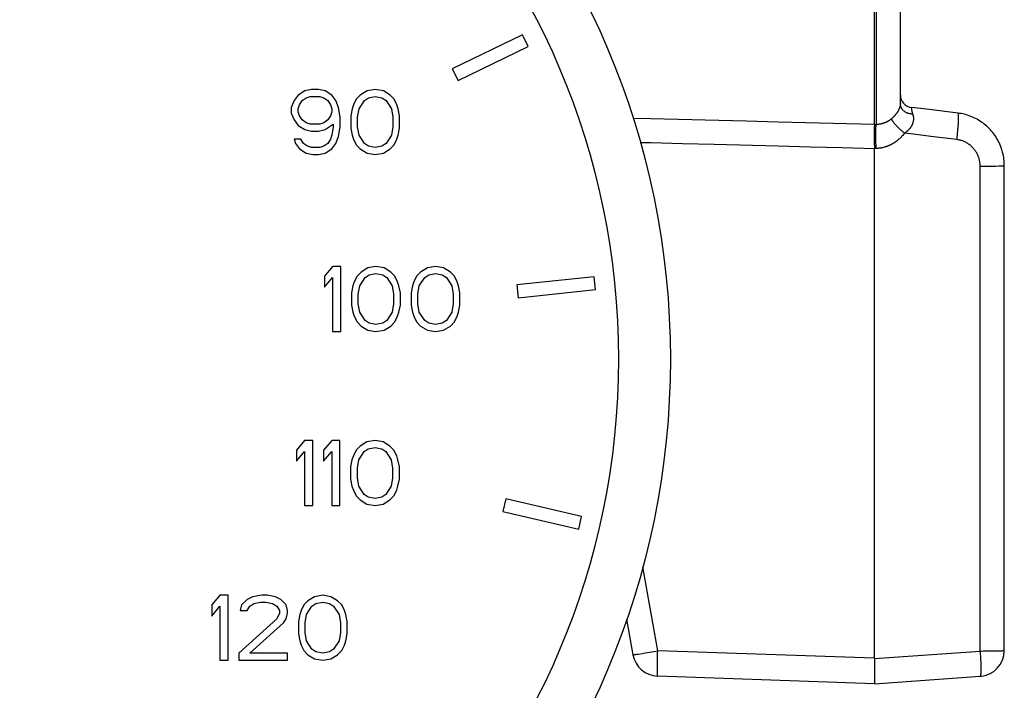
# Model space of a CAD drawing. Extents: x 501 to 697, y 2 to 174.
# Drawn here: x 681 to 693, y 141 to 149 of the extents above; entities that cross this region are included whole.
import ezdxf

# ---------------------------------------------------------------- set-up
doc = ezdxf.new("R2010")
doc.units = 0
doc.header["$LTSCALE"] = 10
doc.header["$MEASUREMENT"] = 0
doc.layers.get('0').update_dxf_attribs({"linetype": 'CONTINUOUS'})

msp = doc.modelspace()

# ---------------------------------------------------------------- linework, layer by layer
at = {"linetype": 'Continuous'}
for p, q in [((691.361, 147.334), (691.361, 156.314)), ((691.382, 156.313), (691.382, 147.335)), ((691.661, 147.578), (691.661, 156.069)), ((687.298, 148.373), (686.489, 147.979)), ((687.364, 148.238), (687.298, 148.373)), ((686.555, 147.844), (687.364, 148.238)), ((686.489, 147.979), (686.555, 147.844)), ((684.708, 147.675), (684.662, 147.611)), ((684.787, 147.723), (684.708, 147.675)), ((684.865, 147.739), (684.787, 147.723)), ((684.802, 147.643), (684.849, 147.659)), ((684.849, 147.659), (684.958, 147.659)), ((684.943, 147.739), (684.865, 147.739)), ((685.021, 147.723), (684.943, 147.739)), ((684.958, 147.659), (685.005, 147.643)), ((685.099, 147.675), (685.021, 147.723)), ((685.146, 147.611), (685.099, 147.675)), ((685.427, 147.675), (685.38, 147.627)), ((685.505, 147.723), (685.427, 147.675)), ((685.599, 147.739), (685.505, 147.723)), ((685.521, 147.643), (685.599, 147.659)), ((685.693, 147.723), (685.599, 147.739)), ((685.599, 147.659), (685.677, 147.643)), ((685.771, 147.675), (685.693, 147.723)), ((685.818, 147.627), (685.771, 147.675)), ((684.662, 147.611), (684.63, 147.531)), ((684.63, 147.531), (684.63, 147.467)), ((684.708, 147.515), (684.724, 147.563)), ((684.724, 147.563), (684.755, 147.611)), ((684.755, 147.611), (684.802, 147.643)), ((685.005, 147.643), (685.052, 147.611)), ((685.052, 147.611), (685.083, 147.563)), ((685.083, 147.563), (685.099, 147.515)), ((685.177, 147.531), (685.146, 147.611)), ((685.193, 147.42), (685.177, 147.531)), ((685.349, 147.563), (685.333, 147.515)), ((685.38, 147.627), (685.349, 147.563)), ((685.412, 147.515), (685.474, 147.611)), ((685.474, 147.611), (685.521, 147.643)), ((685.677, 147.643), (685.724, 147.611)), ((685.724, 147.611), (685.787, 147.515)), ((685.849, 147.563), (685.818, 147.627)), ((685.865, 147.515), (685.849, 147.563)), ((691.661, 147.571), (691.66, 147.566)), ((691.661, 147.574), (691.661, 147.571)), ((691.992, 147.507), (691.793, 147.531)), ((684.63, 147.467), (684.662, 147.388)), ((684.708, 147.483), (684.708, 147.515)), ((684.724, 147.436), (684.708, 147.483)), ((684.755, 147.388), (684.724, 147.436)), ((685.083, 147.436), (685.052, 147.388)), ((685.099, 147.483), (685.083, 147.436)), ((685.099, 147.515), (685.099, 147.483)), ((685.193, 147.308), (685.193, 147.42)), ((685.333, 147.515), (685.318, 147.436)), ((685.318, 147.436), (685.318, 147.292)), ((685.396, 147.42), (685.412, 147.515)), ((685.396, 147.308), (685.396, 147.42)), ((685.787, 147.515), (685.802, 147.42)), ((685.802, 147.42), (685.802, 147.308)), ((685.88, 147.436), (685.865, 147.515)), ((685.88, 147.292), (685.88, 147.436)), ((691.592, 147.433), (691.589, 147.43)), ((691.61, 147.455), (691.606, 147.449)), ((691.614, 147.46), (691.61, 147.455)), ((691.627, 147.479), (691.625, 147.475)), ((691.629, 147.482), (691.627, 147.479)), ((691.631, 147.485), (691.629, 147.482)), ((691.633, 147.489), (691.631, 147.485)), ((691.79, 147.508), (691.79, 147.506)), ((692.328, 147.466), (691.992, 147.507)), ((692.344, 147.464), (692.328, 147.466)), ((692.363, 147.461), (692.344, 147.464)), ((684.662, 147.388), (684.708, 147.324)), ((684.708, 147.324), (684.787, 147.276)), ((684.802, 147.356), (684.755, 147.388)), ((684.849, 147.34), (684.802, 147.356)), ((684.958, 147.34), (684.849, 147.34)), ((685.005, 147.356), (684.958, 147.34)), ((685.052, 147.388), (685.005, 147.356)), ((685.021, 147.276), (685.115, 147.34)), ((685.115, 147.308), (685.099, 147.212)), ((685.115, 147.34), (685.115, 147.308)), ((685.177, 147.196), (685.193, 147.308)), ((685.412, 147.212), (685.396, 147.308)), ((685.802, 147.308), (685.787, 147.212)), ((691.361, 147.32), (691.36, 147.308)), ((691.389, 147.335), (691.361, 147.333)), ((691.361, 147.333), (691.361, 147.334)), ((691.396, 147.335), (691.389, 147.335)), ((691.435, 147.341), (691.43, 147.34)), ((691.441, 147.342), (691.435, 147.341)), ((691.446, 147.344), (691.441, 147.342)), ((691.475, 147.352), (691.47, 147.351)), ((691.493, 147.36), (691.491, 147.359)), ((691.576, 147.417), (691.574, 147.415)), ((691.81, 147.374), (691.809, 147.37)), ((691.812, 147.41), (691.812, 147.405)), ((684.787, 147.276), (684.865, 147.26)), ((684.865, 147.26), (684.943, 147.26)), ((684.943, 147.26), (685.021, 147.276)), ((685.099, 147.212), (685.083, 147.164)), ((685.146, 147.116), (685.177, 147.196)), ((685.318, 147.292), (685.333, 147.212)), ((685.333, 147.212), (685.349, 147.164)), ((685.474, 147.116), (685.412, 147.212)), ((685.787, 147.212), (685.724, 147.116)), ((685.849, 147.164), (685.865, 147.212)), ((685.865, 147.212), (685.88, 147.292)), ((691.36, 147.281), (691.36, 147.246)), ((691.36, 147.246), (691.36, 147.175)), ((692.213, 147.174), (692.012, 147.198)), ((692.322, 147.236), (692.324, 147.261)), ((692.324, 147.261), (692.326, 147.284)), ((684.74, 147.164), (684.662, 147.164)), ((684.662, 147.164), (684.677, 147.116)), ((684.677, 147.116), (684.724, 147.053)), ((684.771, 147.116), (684.74, 147.164)), ((684.818, 147.084), (684.771, 147.116)), ((684.865, 147.068), (684.818, 147.084)), ((685.005, 147.084), (684.958, 147.068)), ((685.052, 147.116), (685.005, 147.084)), ((685.083, 147.164), (685.052, 147.116)), ((685.099, 147.053), (685.146, 147.116)), ((685.349, 147.164), (685.38, 147.1)), ((685.38, 147.1), (685.427, 147.053)), ((685.521, 147.084), (685.474, 147.116)), ((685.599, 147.068), (685.521, 147.084)), ((685.677, 147.084), (685.599, 147.068)), ((685.724, 147.116), (685.677, 147.084)), ((685.771, 147.053), (685.818, 147.1)), ((685.818, 147.1), (685.849, 147.164)), ((691.36, 147.175), (691.36, 147.117)), ((691.36, 147.117), (691.361, 147.08)), ((691.361, 147.08), (691.361, 147.056)), ((691.378, 147.165), (691.378, 147.186)), ((691.381, 147.079), (691.38, 147.101)), ((691.382, 147.057), (691.381, 147.079)), ((691.65, 147.171), (691.643, 147.164)), ((692.313, 147.161), (692.213, 147.174)), ((692.313, 147.161), (692.316, 147.187)), ((692.809, 147.107), (692.801, 147.126)), ((684.724, 147.053), (684.802, 147.005)), ((684.802, 147.005), (684.88, 146.989)), ((684.958, 147.068), (684.865, 147.068)), ((684.88, 146.989), (684.943, 146.989)), ((684.943, 146.989), (685.021, 147.005)), ((685.021, 147.005), (685.099, 147.053)), ((685.427, 147.053), (685.505, 147.005)), ((685.505, 147.005), (685.599, 146.989)), ((685.599, 146.989), (685.693, 147.005)), ((685.693, 147.005), (685.771, 147.053)), ((691.382, 147.057), (691.361, 147.056)), ((691.361, 147.056), (691.361, 147.055)), ((691.361, 141.166), (691.361, 147.055)), ((691.396, 147.058), (691.382, 147.057)), ((691.404, 147.058), (691.396, 147.058)), ((691.408, 147.059), (691.404, 147.058)), ((691.473, 147.072), (691.465, 147.069)), ((692.582, 141.251), (692.582, 146.853)), ((692.619, 146.853), (692.643, 146.853)), ((692.643, 146.853), (692.679, 146.854)), ((692.679, 146.854), (692.733, 146.854)), ((692.733, 146.854), (692.763, 146.855)), ((692.763, 146.855), (692.797, 146.856)), ((692.797, 146.856), (692.811, 146.856)), ((692.861, 146.86), (692.861, 146.876)), ((692.861, 141.258), (692.861, 146.86)), ((685.107, 145.694), (685.014, 145.582)), ((685.201, 145.694), (685.107, 145.694)), ((685.201, 144.944), (685.201, 145.694)), ((685.436, 145.63), (685.389, 145.582)), ((685.514, 145.678), (685.436, 145.63)), ((685.607, 145.694), (685.514, 145.678)), ((685.529, 145.598), (685.607, 145.614)), ((685.701, 145.678), (685.607, 145.694)), ((685.607, 145.614), (685.686, 145.598)), ((685.779, 145.63), (685.701, 145.678)), ((685.826, 145.582), (685.779, 145.63)), ((686.123, 145.63), (686.076, 145.582)), ((686.201, 145.678), (686.123, 145.63)), ((686.295, 145.694), (686.201, 145.678)), ((686.217, 145.598), (686.295, 145.614)), ((686.389, 145.678), (686.295, 145.694)), ((686.295, 145.614), (686.373, 145.598)), ((686.467, 145.63), (686.389, 145.678)), ((686.514, 145.582), (686.467, 145.63)), ((685.014, 145.582), (685.014, 145.454)), ((685.014, 145.454), (685.107, 145.566)), ((685.107, 145.566), (685.107, 144.944)), ((685.357, 145.518), (685.342, 145.47)), ((685.389, 145.582), (685.357, 145.518)), ((685.42, 145.47), (685.482, 145.566)), ((685.482, 145.566), (685.529, 145.598)), ((685.686, 145.598), (685.732, 145.566)), ((685.732, 145.566), (685.795, 145.47)), ((685.857, 145.518), (685.826, 145.582)), ((685.873, 145.47), (685.857, 145.518)), ((686.045, 145.518), (686.029, 145.47)), ((686.076, 145.582), (686.045, 145.518)), ((686.107, 145.47), (686.17, 145.566)), ((686.17, 145.566), (686.217, 145.598)), ((686.373, 145.598), (686.42, 145.566)), ((686.42, 145.566), (686.482, 145.47)), ((686.545, 145.518), (686.514, 145.582)), ((686.561, 145.47), (686.545, 145.518)), ((688.127, 145.576), (687.232, 145.482)), ((688.143, 145.427), (688.127, 145.576)), ((685.342, 145.47), (685.326, 145.39)), ((685.326, 145.39), (685.326, 145.247)), ((685.404, 145.374), (685.42, 145.47)), ((685.404, 145.263), (685.404, 145.374)), ((685.795, 145.47), (685.811, 145.374)), ((685.811, 145.374), (685.811, 145.263)), ((685.889, 145.39), (685.873, 145.47)), ((685.889, 145.247), (685.889, 145.39)), ((686.029, 145.47), (686.014, 145.39)), ((686.014, 145.39), (686.014, 145.247)), ((686.092, 145.374), (686.107, 145.47)), ((686.092, 145.263), (686.092, 145.374)), ((686.482, 145.47), (686.498, 145.374)), ((686.498, 145.374), (686.498, 145.263)), ((686.576, 145.39), (686.561, 145.47)), ((686.576, 145.247), (686.576, 145.39)), ((687.232, 145.482), (687.248, 145.333)), ((687.248, 145.333), (688.143, 145.427)), ((685.42, 145.167), (685.404, 145.263)), ((685.811, 145.263), (685.795, 145.167)), ((686.107, 145.167), (686.092, 145.263)), ((686.498, 145.263), (686.482, 145.167)), ((685.326, 145.247), (685.342, 145.167)), ((685.342, 145.167), (685.357, 145.119)), ((685.482, 145.071), (685.42, 145.167)), ((685.795, 145.167), (685.732, 145.071)), ((685.857, 145.119), (685.873, 145.167)), ((685.873, 145.167), (685.889, 145.247)), ((686.014, 145.247), (686.029, 145.167)), ((686.029, 145.167), (686.045, 145.119)), ((686.17, 145.071), (686.107, 145.167)), ((686.482, 145.167), (686.42, 145.071)), ((686.545, 145.119), (686.561, 145.167)), ((686.561, 145.167), (686.576, 145.247)), ((685.357, 145.119), (685.389, 145.055)), ((685.389, 145.055), (685.436, 145.007)), ((685.529, 145.039), (685.482, 145.071)), ((685.607, 145.023), (685.529, 145.039)), ((685.686, 145.039), (685.607, 145.023)), ((685.732, 145.071), (685.686, 145.039)), ((685.779, 145.007), (685.826, 145.055)), ((685.826, 145.055), (685.857, 145.119)), ((686.045, 145.119), (686.076, 145.055)), ((686.076, 145.055), (686.123, 145.007)), ((686.217, 145.039), (686.17, 145.071)), ((686.295, 145.023), (686.217, 145.039)), ((686.373, 145.039), (686.295, 145.023)), ((686.42, 145.071), (686.373, 145.039)), ((686.467, 145.007), (686.514, 145.055)), ((686.514, 145.055), (686.545, 145.119)), ((685.107, 144.944), (685.201, 144.944)), ((685.436, 145.007), (685.514, 144.96)), ((685.514, 144.96), (685.607, 144.944)), ((685.607, 144.944), (685.701, 144.96)), ((685.701, 144.96), (685.779, 145.007)), ((686.123, 145.007), (686.201, 144.96)), ((686.201, 144.96), (686.295, 144.944)), ((686.295, 144.944), (686.389, 144.96)), ((686.389, 144.96), (686.467, 145.007)), ((684.784, 143.683), (684.69, 143.571)), ((684.878, 143.683), (684.784, 143.683)), ((684.878, 142.933), (684.878, 143.683)), ((685.097, 143.683), (685.003, 143.571)), ((685.19, 143.683), (685.097, 143.683)), ((685.19, 142.933), (685.19, 143.683)), ((685.503, 143.667), (685.425, 143.619)), ((685.597, 143.683), (685.503, 143.667)), ((685.69, 143.667), (685.597, 143.683)), ((685.769, 143.619), (685.69, 143.667)), ((684.69, 143.571), (684.69, 143.444)), ((684.69, 143.444), (684.784, 143.555)), ((684.784, 143.555), (684.784, 142.933)), ((685.003, 143.571), (685.003, 143.444)), ((685.003, 143.444), (685.097, 143.555)), ((685.097, 143.555), (685.097, 142.933)), ((685.378, 143.571), (685.347, 143.508)), ((685.425, 143.619), (685.378, 143.571)), ((685.409, 143.46), (685.472, 143.555)), ((685.472, 143.555), (685.519, 143.587)), ((685.519, 143.587), (685.597, 143.603)), ((685.597, 143.603), (685.675, 143.587)), ((685.675, 143.587), (685.722, 143.555)), ((685.722, 143.555), (685.784, 143.46)), ((685.815, 143.571), (685.769, 143.619)), ((685.847, 143.508), (685.815, 143.571)), ((685.331, 143.46), (685.315, 143.38)), ((685.347, 143.508), (685.331, 143.46)), ((685.394, 143.364), (685.409, 143.46)), ((685.784, 143.46), (685.8, 143.364)), ((685.862, 143.46), (685.847, 143.508)), ((685.878, 143.38), (685.862, 143.46)), ((685.315, 143.38), (685.315, 143.236)), ((685.394, 143.252), (685.394, 143.364)), ((685.8, 143.364), (685.8, 143.252)), ((685.878, 143.236), (685.878, 143.38)), ((685.315, 143.236), (685.331, 143.156)), ((685.409, 143.156), (685.394, 143.252)), ((685.8, 143.252), (685.784, 143.156)), ((685.862, 143.156), (685.878, 143.236)), ((685.331, 143.156), (685.347, 143.109)), ((685.347, 143.109), (685.378, 143.045)), ((685.472, 143.061), (685.409, 143.156)), ((685.784, 143.156), (685.722, 143.061)), ((685.815, 143.045), (685.847, 143.109)), ((685.847, 143.109), (685.862, 143.156)), ((685.378, 143.045), (685.425, 142.997)), ((685.425, 142.997), (685.503, 142.949)), ((685.519, 143.029), (685.472, 143.061)), ((685.597, 143.013), (685.519, 143.029)), ((685.675, 143.029), (685.597, 143.013)), ((685.722, 143.061), (685.675, 143.029)), ((685.69, 142.949), (685.769, 142.997)), ((685.769, 142.997), (685.815, 143.045)), ((687.105, 143.01), (687.072, 142.863)), ((687.982, 142.807), (687.105, 143.01)), ((684.784, 142.933), (684.878, 142.933)), ((685.097, 142.933), (685.19, 142.933)), ((685.503, 142.949), (685.597, 142.933)), ((685.597, 142.933), (685.69, 142.949)), ((687.072, 142.863), (687.948, 142.661)), ((687.948, 142.661), (687.982, 142.807)), ((688.86, 141.254), (688.688, 142.225)), ((683.806, 141.895), (683.712, 141.784)), ((683.9, 141.895), (683.806, 141.895)), ((683.9, 141.145), (683.9, 141.895)), ((684.181, 141.879), (684.119, 141.848)), ((684.29, 141.895), (684.181, 141.879)), ((684.353, 141.895), (684.29, 141.895)), ((684.447, 141.879), (684.353, 141.895)), ((684.509, 141.848), (684.447, 141.879)), ((684.9, 141.879), (684.822, 141.832)), ((684.994, 141.895), (684.9, 141.879)), ((685.087, 141.879), (684.994, 141.895)), ((685.165, 141.832), (685.087, 141.879)), ((683.712, 141.784), (683.712, 141.656)), ((683.712, 141.656), (683.806, 141.768)), ((683.806, 141.768), (683.806, 141.145)), ((684.056, 141.784), (684.04, 141.72)), ((684.119, 141.848), (684.056, 141.784)), ((684.119, 141.72), (684.15, 141.768)), ((684.15, 141.768), (684.197, 141.8)), ((684.197, 141.8), (684.275, 141.816)), ((684.275, 141.816), (684.337, 141.816)), ((684.337, 141.816), (684.415, 141.8)), ((684.415, 141.8), (684.462, 141.768)), ((684.462, 141.768), (684.494, 141.72)), ((684.572, 141.784), (684.509, 141.848)), ((684.587, 141.72), (684.572, 141.784)), ((684.775, 141.784), (684.744, 141.72)), ((684.822, 141.832), (684.775, 141.784)), ((684.806, 141.672), (684.869, 141.768)), ((684.869, 141.768), (684.915, 141.8)), ((684.915, 141.8), (684.994, 141.816)), ((684.994, 141.816), (685.072, 141.8)), ((685.072, 141.8), (685.119, 141.768)), ((685.119, 141.768), (685.181, 141.672)), ((685.212, 141.784), (685.165, 141.832)), ((685.244, 141.72), (685.212, 141.784)), ((684.462, 141.624), (684.025, 141.225)), ((684.04, 141.72), (684.119, 141.72)), ((684.494, 141.688), (684.462, 141.624)), ((684.494, 141.72), (684.494, 141.688)), ((684.54, 141.576), (684.572, 141.624)), ((684.572, 141.624), (684.587, 141.688)), ((684.587, 141.688), (684.587, 141.72)), ((684.728, 141.672), (684.712, 141.592)), ((684.744, 141.72), (684.728, 141.672)), ((684.79, 141.576), (684.806, 141.672)), ((685.181, 141.672), (685.197, 141.576)), ((685.259, 141.672), (685.244, 141.72)), ((685.275, 141.592), (685.259, 141.672)), ((684.15, 141.225), (684.54, 141.576)), ((684.712, 141.592), (684.712, 141.449)), ((684.79, 141.465), (684.79, 141.576)), ((685.197, 141.576), (685.197, 141.465)), ((685.275, 141.449), (685.275, 141.592)), ((688.575, 141.209), (688.503, 141.618)), ((684.712, 141.449), (684.728, 141.369)), ((684.806, 141.369), (684.79, 141.465)), ((685.197, 141.465), (685.181, 141.369)), ((685.259, 141.369), (685.275, 141.449)), ((684.728, 141.369), (684.744, 141.321)), ((684.744, 141.321), (684.775, 141.257)), ((684.869, 141.273), (684.806, 141.369)), ((685.181, 141.369), (685.119, 141.273)), ((685.212, 141.257), (685.244, 141.321)), ((685.244, 141.321), (685.259, 141.369)), ((684.025, 141.225), (684.025, 141.145)), ((684.587, 141.225), (684.15, 141.225)), ((684.587, 141.145), (684.587, 141.225)), ((684.775, 141.257), (684.822, 141.209)), ((684.822, 141.209), (684.9, 141.161)), ((684.915, 141.241), (684.869, 141.273)), ((684.994, 141.225), (684.915, 141.241)), ((685.072, 141.241), (684.994, 141.225)), ((685.119, 141.273), (685.072, 141.241)), ((685.087, 141.161), (685.165, 141.209)), ((685.165, 141.209), (685.212, 141.257)), ((688.619, 141.214), (688.639, 141.217)), ((688.639, 141.217), (688.679, 141.223)), ((688.679, 141.223), (688.717, 141.229)), ((688.717, 141.229), (688.791, 141.242)), ((688.791, 141.242), (688.86, 141.254)), ((688.857, 141.161), (688.858, 141.195)), ((691.361, 141.167), (688.86, 141.254)), ((691.361, 141.166), (692.582, 141.251)), ((691.361, 141.166), (691.362, 141.096)), ((692.661, 141.252), (692.713, 141.252)), ((692.713, 141.252), (692.751, 141.253)), ((692.751, 141.253), (692.784, 141.254)), ((692.784, 141.254), (692.806, 141.254)), ((683.806, 141.145), (683.9, 141.145)), ((684.025, 141.145), (684.587, 141.145)), ((684.9, 141.161), (684.994, 141.145)), ((684.994, 141.145), (685.087, 141.161)), ((688.856, 141.078), (688.856, 141.117)), ((691.362, 141.096), (691.362, 141.073)), ((691.362, 141.073), (691.363, 141.04)), ((688.856, 141.019), (688.856, 141.042)), ((691.361, 140.874), (688.86, 140.961)), ((691.361, 140.874), (692.582, 140.959)), ((691.363, 141.04), (691.363, 140.999)), ((691.363, 140.999), (691.363, 140.981)), ((691.363, 140.981), (691.363, 140.955)), ((691.362, 140.889), (691.362, 140.882))]:
    msp.add_line(p, q, dxfattribs=at)
for points in [[(691.655, 147.539), (691.654, 147.535), (691.653, 147.534), (691.653, 147.532), (691.652, 147.531), (691.652, 147.529), (691.651, 147.527), (691.651, 147.526), (691.65, 147.524)], [(691.656, 147.545), (691.656, 147.542), (691.655, 147.54), (691.655, 147.539)], [(691.658, 147.553), (691.658, 147.549), (691.657, 147.548), (691.656, 147.545)], [(691.659, 147.557), (691.659, 147.554), (691.658, 147.553)], [(691.66, 147.562), (691.659, 147.559), (691.659, 147.557)], [(691.66, 147.566), (691.66, 147.563), (691.66, 147.562)], [(691.803, 147.455), (691.796, 147.456), (691.789, 147.456), (691.783, 147.457), (691.776, 147.458), (691.769, 147.459), (691.762, 147.461), (691.756, 147.462), (691.749, 147.464), (691.743, 147.467), (691.737, 147.469), (691.731, 147.472), (691.725, 147.475), (691.72, 147.478), (691.714, 147.482), (691.709, 147.485), (691.704, 147.489), (691.699, 147.493), (691.695, 147.497), (691.691, 147.502), (691.687, 147.507), (691.683, 147.511), (691.68, 147.516), (691.676, 147.521), (691.674, 147.527), (691.671, 147.532), (691.669, 147.537), (691.667, 147.543), (691.665, 147.549), (691.664, 147.554), (691.662, 147.56), (691.662, 147.566), (691.661, 147.572), (691.661, 147.578)], [(691.661, 147.578), (691.661, 147.577), (691.661, 147.575), (691.661, 147.574)], [(691.793, 147.531), (691.793, 147.531), (691.793, 147.531), (691.792, 147.531), (691.792, 147.531), (691.792, 147.531), (691.792, 147.531), (691.792, 147.53), (691.792, 147.53), (691.792, 147.53), (691.792, 147.53), (691.792, 147.529), (691.792, 147.529)], [(691.589, 147.43), (691.585, 147.426), (691.584, 147.424), (691.582, 147.422), (691.58, 147.42), (691.576, 147.417)], [(691.602, 147.444), (691.599, 147.441), (691.597, 147.439), (691.596, 147.437), (691.594, 147.435), (691.592, 147.433)], [(691.606, 147.449), (691.603, 147.446), (691.602, 147.444)], [(691.618, 147.465), (691.615, 147.462), (691.614, 147.46)], [(691.621, 147.47), (691.619, 147.467), (691.618, 147.465)], [(691.625, 147.475), (691.623, 147.472), (691.621, 147.47)], [(691.637, 147.495), (691.635, 147.492), (691.634, 147.49), (691.633, 147.489)], [(691.642, 147.507), (691.64, 147.502), (691.639, 147.5), (691.638, 147.499), (691.638, 147.497), (691.637, 147.495)], [(691.648, 147.52), (691.647, 147.516), (691.646, 147.515), (691.645, 147.513), (691.645, 147.512), (691.644, 147.51), (691.643, 147.508), (691.642, 147.507)], [(691.65, 147.524), (691.649, 147.521), (691.648, 147.52)], [(691.791, 147.52), (691.791, 147.519), (691.79, 147.517)], [(691.79, 147.517), (691.79, 147.516), (691.79, 147.513)], [(691.79, 147.513), (691.79, 147.51), (691.79, 147.509), (691.79, 147.508)], [(691.79, 147.506), (691.79, 147.503), (691.791, 147.502), (691.791, 147.501)], [(691.792, 147.529), (691.791, 147.528), (691.791, 147.528)], [(691.791, 147.528), (691.791, 147.526), (691.791, 147.526), (691.791, 147.525), (691.791, 147.525), (691.791, 147.523)], [(691.791, 147.523), (691.791, 147.522), (691.791, 147.522), (691.791, 147.52)], [(691.791, 147.501), (691.791, 147.499), (691.791, 147.497), (691.792, 147.496), (691.792, 147.495), (691.792, 147.493), (691.792, 147.492), (691.793, 147.49), (691.793, 147.489), (691.794, 147.487)], [(691.794, 147.487), (691.794, 147.484), (691.795, 147.483), (691.795, 147.481), (691.796, 147.479), (691.796, 147.477), (691.797, 147.476), (691.797, 147.474), (691.798, 147.472), (691.799, 147.47), (691.799, 147.468), (691.801, 147.464)], [(691.801, 147.464), (691.802, 147.46), (691.803, 147.458), (691.803, 147.455)], [(691.803, 147.455), (691.804, 147.453), (691.805, 147.451), (691.806, 147.449), (691.806, 147.447), (691.807, 147.444), (691.807, 147.442), (691.808, 147.44), (691.808, 147.438), (691.809, 147.436), (691.809, 147.433), (691.81, 147.431)], [(691.81, 147.431), (691.81, 147.427), (691.811, 147.425), (691.811, 147.423), (691.811, 147.42), (691.812, 147.418)], [(691.812, 147.418), (691.812, 147.414), (691.812, 147.412), (691.812, 147.41)], [(692.333, 147.387), (692.334, 147.395), (692.334, 147.403), (692.334, 147.41), (692.334, 147.418), (692.334, 147.424), (692.334, 147.43), (692.334, 147.436), (692.334, 147.441), (692.334, 147.446), (692.333, 147.45), (692.333, 147.454), (692.332, 147.457), (692.332, 147.46), (692.331, 147.462), (692.331, 147.464), (692.33, 147.465), (692.329, 147.466), (692.328, 147.466)], [(692.801, 147.126), (692.792, 147.143), (692.782, 147.161), (692.772, 147.178), (692.762, 147.195), (692.75, 147.211), (692.739, 147.228), (692.727, 147.243), (692.714, 147.259), (692.701, 147.273), (692.687, 147.288), (692.673, 147.302), (692.659, 147.315), (692.644, 147.328), (692.628, 147.341), (692.613, 147.353), (692.597, 147.364), (692.58, 147.375), (692.563, 147.386), (692.546, 147.395), (692.529, 147.405), (692.511, 147.413), (692.493, 147.421), (692.475, 147.429), (692.457, 147.436), (692.438, 147.442), (692.42, 147.448), (692.401, 147.453), (692.382, 147.457), (692.363, 147.461)], [(689.881, 147.372), (688.78, 147.401), (688.576, 147.406)], [(691.361, 147.334), (690.249, 147.362), (689.881, 147.372)], [(691.36, 147.308), (691.36, 147.295), (691.36, 147.281)], [(691.361, 147.333), (691.361, 147.325), (691.361, 147.32)], [(691.377, 147.241), (691.377, 147.258), (691.378, 147.266), (691.378, 147.274), (691.378, 147.281), (691.378, 147.288), (691.379, 147.294), (691.379, 147.301), (691.379, 147.307), (691.38, 147.312), (691.38, 147.317), (691.38, 147.322), (691.381, 147.327), (691.381, 147.331), (691.382, 147.335)], [(691.402, 147.336), (691.398, 147.336), (691.396, 147.335)], [(691.408, 147.337), (691.406, 147.336), (691.402, 147.336)], [(691.419, 147.338), (691.415, 147.338), (691.408, 147.337)], [(691.43, 147.34), (691.426, 147.339), (691.424, 147.339), (691.421, 147.339), (691.419, 147.338)], [(691.452, 147.345), (691.448, 147.344), (691.446, 147.344)], [(691.464, 147.349), (691.459, 147.347), (691.457, 147.347), (691.455, 147.346), (691.452, 147.345)], [(691.47, 147.351), (691.468, 147.35), (691.466, 147.349), (691.464, 147.349)], [(691.491, 147.359), (691.486, 147.357), (691.484, 147.356), (691.482, 147.355), (691.479, 147.354), (691.475, 147.352)], [(691.502, 147.364), (691.498, 147.362), (691.493, 147.36)], [(691.509, 147.367), (691.504, 147.365), (691.502, 147.364)], [(691.533, 147.382), (691.529, 147.379), (691.527, 147.377), (691.524, 147.376), (691.522, 147.375), (691.52, 147.373), (691.518, 147.372), (691.516, 147.371), (691.513, 147.37), (691.511, 147.368), (691.509, 147.367)], [(691.553, 147.396), (691.549, 147.393), (691.547, 147.391), (691.545, 147.39), (691.542, 147.388), (691.54, 147.386), (691.538, 147.385), (691.536, 147.383), (691.533, 147.382)], [(691.562, 147.404), (691.56, 147.402), (691.558, 147.4), (691.555, 147.398), (691.553, 147.396)], [(691.568, 147.409), (691.564, 147.405), (691.562, 147.404)], [(691.71, 147.235), (691.703, 147.241), (691.695, 147.247), (691.688, 147.253), (691.681, 147.259), (691.674, 147.265), (691.667, 147.271), (691.66, 147.277), (691.654, 147.283), (691.647, 147.289), (691.641, 147.295), (691.635, 147.301), (691.629, 147.307), (691.623, 147.313), (691.617, 147.318), (691.612, 147.324), (691.607, 147.33), (691.602, 147.335), (691.598, 147.341), (691.593, 147.346), (691.589, 147.351), (691.585, 147.356), (691.582, 147.361), (691.579, 147.366), (691.576, 147.37), (691.573, 147.375), (691.571, 147.379), (691.568, 147.383), (691.567, 147.387), (691.565, 147.391), (691.564, 147.394), (691.563, 147.398), (691.562, 147.401), (691.562, 147.404)], [(691.574, 147.415), (691.57, 147.411), (691.568, 147.409)], [(691.794, 147.329), (691.792, 147.325), (691.791, 147.323), (691.79, 147.321), (691.789, 147.319), (691.788, 147.317), (691.787, 147.315), (691.785, 147.313), (691.784, 147.311), (691.783, 147.309), (691.781, 147.306), (691.78, 147.304), (691.779, 147.302), (691.777, 147.3), (691.776, 147.298), (691.774, 147.296), (691.773, 147.294), (691.771, 147.292), (691.769, 147.29)], [(691.809, 147.37), (691.808, 147.366), (691.807, 147.364), (691.807, 147.362), (691.806, 147.36), (691.806, 147.358), (691.805, 147.356), (691.804, 147.354), (691.804, 147.352), (691.803, 147.349), (691.802, 147.347), (691.801, 147.345), (691.801, 147.343), (691.8, 147.341), (691.799, 147.339), (691.798, 147.337), (691.797, 147.335), (691.796, 147.333), (691.795, 147.331), (691.794, 147.329)], [(691.811, 147.382), (691.81, 147.378), (691.81, 147.374)], [(691.812, 147.405), (691.812, 147.401), (691.812, 147.399), (691.812, 147.397), (691.812, 147.395), (691.812, 147.393), (691.812, 147.391), (691.812, 147.389), (691.811, 147.386), (691.811, 147.384), (691.811, 147.382)], [(692.326, 147.284), (692.327, 147.296), (692.329, 147.318)], [(692.329, 147.318), (692.33, 147.329), (692.331, 147.339), (692.332, 147.359)], [(692.332, 147.359), (692.333, 147.369), (692.333, 147.387)], [(691.377, 147.215), (691.377, 147.233), (691.377, 147.241)], [(691.378, 147.186), (691.377, 147.205), (691.377, 147.215)], [(691.676, 147.195), (691.669, 147.188), (691.665, 147.184), (691.662, 147.181), (691.658, 147.177), (691.654, 147.174), (691.65, 147.171)], [(691.697, 147.218), (691.69, 147.21), (691.687, 147.207), (691.683, 147.203), (691.68, 147.199), (691.676, 147.195)], [(691.71, 147.235), (691.707, 147.231), (691.704, 147.226), (691.7, 147.222), (691.697, 147.218)], [(691.725, 147.245), (691.719, 147.241), (691.716, 147.239), (691.713, 147.237), (691.71, 147.235)], [(692.012, 147.198), (691.811, 147.223), (691.71, 147.235)], [(691.759, 147.277), (691.755, 147.273), (691.753, 147.271), (691.751, 147.269), (691.749, 147.267), (691.746, 147.265), (691.744, 147.262), (691.742, 147.26), (691.74, 147.258), (691.737, 147.256), (691.735, 147.254), (691.732, 147.252), (691.73, 147.25), (691.727, 147.248), (691.725, 147.245)], [(691.769, 147.29), (691.766, 147.286), (691.764, 147.284), (691.762, 147.281), (691.761, 147.279), (691.759, 147.277)], [(692.316, 147.187), (692.318, 147.199), (692.319, 147.212), (692.322, 147.236)], [(690.249, 147.084), (689.513, 147.103), (689.146, 147.112), (688.78, 147.122), (688.659, 147.125)], [(691.361, 147.055), (690.99, 147.065), (690.619, 147.074), (690.249, 147.084)], [(691.379, 147.134), (691.378, 147.155), (691.378, 147.165)], [(691.38, 147.101), (691.379, 147.123), (691.379, 147.134)], [(691.521, 147.088), (691.512, 147.085), (691.508, 147.083), (691.503, 147.081), (691.499, 147.08), (691.495, 147.078), (691.491, 147.077), (691.486, 147.076), (691.482, 147.074), (691.478, 147.073), (691.473, 147.072)], [(691.62, 147.145), (691.612, 147.14), (691.608, 147.137), (691.604, 147.134), (691.6, 147.131), (691.596, 147.128), (691.592, 147.126), (691.588, 147.123), (691.584, 147.121), (691.58, 147.118), (691.576, 147.116), (691.571, 147.113), (691.567, 147.111), (691.563, 147.109), (691.559, 147.106), (691.555, 147.104), (691.55, 147.102), (691.546, 147.1), (691.542, 147.098), (691.538, 147.096), (691.534, 147.094), (691.529, 147.092), (691.525, 147.09), (691.521, 147.088)], [(691.643, 147.164), (691.635, 147.158), (691.632, 147.155), (691.628, 147.151), (691.624, 147.148), (691.62, 147.145)], [(692.582, 146.853), (692.582, 146.863), (692.581, 146.873), (692.581, 146.883), (692.579, 146.893), (692.578, 146.903), (692.576, 146.913), (692.574, 146.923), (692.572, 146.932), (692.569, 146.942), (692.566, 146.951), (692.563, 146.961), (692.559, 146.97), (692.555, 146.98), (692.551, 146.989), (692.547, 146.998), (692.542, 147.006), (692.537, 147.015), (692.532, 147.024), (692.526, 147.032), (692.52, 147.04), (692.514, 147.048), (692.508, 147.056), (692.501, 147.063), (692.495, 147.07), (692.488, 147.077), (692.48, 147.084), (692.473, 147.091), (692.465, 147.097), (692.457, 147.103), (692.449, 147.109), (692.441, 147.115), (692.433, 147.12), (692.424, 147.125), (692.416, 147.13), (692.407, 147.134), (692.398, 147.138), (692.389, 147.142), (692.38, 147.145), (692.37, 147.149), (692.361, 147.152), (692.352, 147.154), (692.342, 147.156), (692.333, 147.158), (692.323, 147.16), (692.313, 147.161)], [(692.861, 146.876), (692.86, 146.896), (692.859, 146.915), (692.856, 146.935), (692.854, 146.955), (692.85, 146.975), (692.846, 146.994), (692.842, 147.013), (692.836, 147.033), (692.83, 147.052), (692.824, 147.07), (692.817, 147.089), (692.809, 147.107)], [(691.465, 147.069), (691.456, 147.067), (691.452, 147.066), (691.448, 147.065), (691.443, 147.064), (691.439, 147.064), (691.435, 147.063), (691.431, 147.062), (691.426, 147.061), (691.422, 147.061), (691.418, 147.06), (691.414, 147.06), (691.408, 147.059)], [(692.582, 146.853), (692.594, 146.853), (692.619, 146.853)], [(692.811, 146.856), (692.824, 146.857), (692.835, 146.857)], [(692.835, 146.857), (692.84, 146.858), (692.848, 146.858)], [(692.848, 146.858), (692.852, 146.858), (692.855, 146.859), (692.857, 146.859), (692.859, 146.859), (692.86, 146.859), (692.861, 146.86), (692.861, 146.86)], [(688.575, 141.209), (688.575, 141.208), (688.576, 141.208), (688.577, 141.208), (688.579, 141.208), (688.581, 141.209), (688.583, 141.209), (688.586, 141.209), (688.59, 141.21), (688.593, 141.21)], [(688.593, 141.21), (688.602, 141.211), (688.607, 141.212), (688.619, 141.214)], [(688.858, 141.195), (688.859, 141.23), (688.86, 141.254)], [(692.582, 141.251), (692.593, 141.251), (692.616, 141.252)], [(692.582, 141.251), (692.584, 141.228), (692.584, 141.216)], [(692.584, 141.216), (692.586, 141.193), (692.586, 141.181)], [(692.586, 141.181), (692.587, 141.159), (692.588, 141.148)], [(692.616, 141.252), (692.628, 141.252), (692.661, 141.252)], [(692.806, 141.254), (692.819, 141.255), (692.824, 141.255), (692.835, 141.255)], [(692.835, 141.255), (692.843, 141.256), (692.847, 141.256), (692.85, 141.256), (692.853, 141.257), (692.855, 141.257), (692.857, 141.257), (692.859, 141.257), (692.86, 141.258), (692.861, 141.258), (692.861, 141.258)], [(688.856, 141.117), (688.857, 141.139), (688.857, 141.161)], [(688.856, 141.042), (688.856, 141.059), (688.856, 141.078)], [(692.588, 141.148), (692.589, 141.126), (692.589, 141.115)], [(692.589, 141.115), (692.59, 141.095), (692.59, 141.085), (692.59, 141.076)], [(692.59, 141.076), (692.59, 141.057), (692.59, 141.049), (692.59, 141.041), (692.59, 141.033)], [(688.856, 141), (688.856, 141.013), (688.856, 141.019)], [(688.86, 140.961), (688.859, 140.961), (688.859, 140.962), (688.859, 140.963), (688.858, 140.965), (688.858, 140.967), (688.858, 140.969), (688.857, 140.972), (688.857, 140.976), (688.857, 140.98), (688.857, 140.984), (688.856, 140.989), (688.856, 140.994), (688.856, 141)], [(691.363, 140.955), (691.363, 140.925), (691.363, 140.919)], [(692.59, 141.033), (692.59, 141.018), (692.59, 141.011), (692.59, 141.004), (692.589, 140.998), (692.589, 140.993), (692.589, 140.987), (692.588, 140.983), (692.588, 140.978), (692.587, 140.974), (692.587, 140.971), (692.586, 140.968), (692.586, 140.965), (692.585, 140.963), (692.584, 140.961), (692.584, 140.96), (692.583, 140.959), (692.582, 140.959)], [(691.362, 140.882), (691.362, 140.879), (691.362, 140.877), (691.362, 140.876), (691.361, 140.875), (691.361, 140.874), (691.361, 140.874)], [(691.363, 140.919), (691.363, 140.902), (691.363, 140.897), (691.362, 140.889)]]:
    msp.add_lwpolyline(points, dxfattribs=at)
for radius in [9.225, 8.625]:
    msp.add_circle((679.781, 144.624), radius, dxfattribs=at)
for centre, radius, start, end in [((691.811, 147.68), 0.15, 180, 263.0333), ((688.87, 141.261), 0.3, 190, 268), ((692.561, 141.258), 0.3, 274, 0)]:
    msp.add_arc(centre, radius, start, end, dxfattribs=at)

doc.saveas('drawing.dxf')
